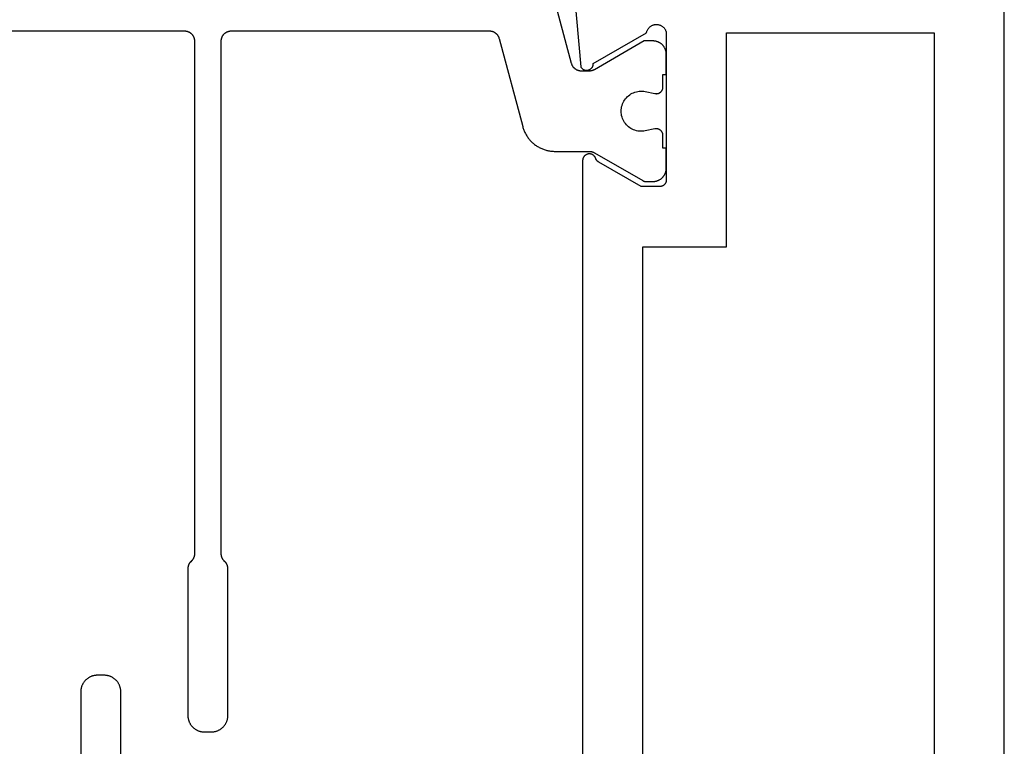
# Model space of a CAD drawing. Units: millimetres. Extents: x 0 to 2885, y -3223 to -50.
# Drawn here: x 2815 to 2844, y -2573 to -2551 of the extents above; entities that cross this region are included whole.
import ezdxf

# ---------------------------------------------------------------- set-up
doc = ezdxf.new("R2010")
doc.units = ezdxf.units.MM
doc.layers.add('CrossSectionsProfils', color=7, linetype='Continuous')

# ---------------------------------------------------------------- blocks, each defined once
blk = doc.blocks.new('08_24078_X', base_point=(-91.7, 0))
at = {"layer": 'CrossSectionsProfils', "color": 1, "flags": 128}
for points in [[(-55.379, 26.4), (-51.003, 26.4), (-50.987, 26.4), (-50.971, 26.401), (-50.954, 26.402), (-50.938, 26.404), (-50.922, 26.407), (-50.906, 26.41), (-50.89, 26.413), (-50.874, 26.417), (-50.858, 26.422), (-50.843, 26.427), (-50.827, 26.432), (-50.812, 26.438), (-50.797, 26.445), (-50.782, 26.452), (-50.768, 26.459), (-50.753, 26.467), (-50.739, 26.475), (-50.726, 26.484), (-50.712, 26.494), (-50.699, 26.503), (-50.686, 26.513), (-50.674, 26.524), (-50.662, 26.535), (-50.65, 26.546), (-50.638, 26.558), (-50.627, 26.57), (-50.617, 26.583), (-50.607, 26.596), (-50.597, 26.609), (-50.588, 26.622), (-50.579, 26.636), (-50.57, 26.65), (-50.562, 26.664), (-50.555, 26.679), (-50.548, 26.694), (-50.541, 26.709), (-50.535, 26.724), (-50.53, 26.739), (-50.525, 26.755), (-50.52, 26.771), (-50.516, 26.786), (-50.513, 26.802), (-50.51, 26.819), (-50.508, 26.835), (-50.506, 26.851), (-50.504, 26.867), (-50.504, 26.884), (-50.503, 26.9), (-50.503, 26.9), (-50.503, 27.1), (-50.504, 27.116), (-50.504, 27.133), (-50.506, 27.149), (-50.508, 27.165), (-50.51, 27.181), (-50.513, 27.198), (-50.516, 27.214), (-50.52, 27.229), (-50.525, 27.245), (-50.53, 27.261), (-50.535, 27.276), (-50.541, 27.291), (-50.548, 27.306), (-50.555, 27.321), (-50.562, 27.336), (-50.57, 27.35), (-50.579, 27.364), (-50.588, 27.378), (-50.597, 27.391), (-50.607, 27.404), (-50.617, 27.417), (-50.627, 27.43), (-50.638, 27.442), (-50.65, 27.454), (-50.662, 27.465), (-50.674, 27.476), (-50.686, 27.487), (-50.699, 27.497), (-50.712, 27.506), (-50.726, 27.516), (-50.739, 27.525), (-50.753, 27.533), (-50.768, 27.541), (-50.782, 27.548), (-50.797, 27.555), (-50.812, 27.562), (-50.827, 27.568), (-50.843, 27.573), (-50.858, 27.578), (-50.874, 27.583), (-50.89, 27.587), (-50.906, 27.59), (-50.922, 27.593), (-50.938, 27.596), (-50.954, 27.598), (-50.971, 27.599), (-50.987, 27.6), (-51.003, 27.6), (-51.003, 27.6), (-55.379, 27.6)], [(-32.922, 10.2), (-32.547, 10.2), (-32.547, 10.1), (-31.947, 10.1), (-31.934, 10.1), (-31.92, 10.101), (-31.907, 10.102), (-31.894, 10.103), (-31.881, 10.105), (-31.869, 10.108), (-31.856, 10.11), (-31.843, 10.114), (-31.83, 10.117), (-31.818, 10.121), (-31.806, 10.126), (-31.794, 10.13), (-31.782, 10.136), (-31.77, 10.141), (-31.758, 10.147), (-31.747, 10.154), (-31.735, 10.16), (-31.724, 10.167), (-31.714, 10.175), (-31.703, 10.183), (-31.693, 10.191), (-31.683, 10.199), (-31.673, 10.208), (-31.664, 10.217), (-31.655, 10.227), (-31.646, 10.236), (-31.637, 10.246), (-31.629, 10.256), (-31.621, 10.267), (-31.614, 10.278), (-31.607, 10.289), (-31.6, 10.3), (-31.594, 10.311), (-31.588, 10.323), (-31.582, 10.335), (-31.577, 10.347), (-31.572, 10.359), (-31.568, 10.371), (-31.564, 10.384), (-31.56, 10.396), (-31.557, 10.409), (-31.554, 10.422), (-31.552, 10.435), (-31.55, 10.448), (-31.549, 10.461), (-31.547, 10.474), (-31.547, 10.487), (-31.547, 10.5), (-31.547, 10.5), (-31.547, 10.76), (-32.406, 12.249), (-32.408, 12.252), (-32.41, 12.255), (-32.411, 12.258), (-32.413, 12.261), (-32.414, 12.264), (-32.416, 12.267), (-32.417, 12.269), (-32.418, 12.272), (-32.42, 12.275), (-32.421, 12.278), (-32.422, 12.281), (-32.424, 12.284), (-32.425, 12.287), (-32.426, 12.29), (-32.427, 12.294), (-32.429, 12.297), (-32.43, 12.3), (-32.431, 12.303), (-32.432, 12.306), (-32.433, 12.309), (-32.434, 12.312), (-32.435, 12.315), (-32.436, 12.318), (-32.436, 12.322), (-32.437, 12.325), (-32.438, 12.328), (-32.439, 12.331), (-32.439, 12.334), (-32.44, 12.337), (-32.441, 12.341), (-32.441, 12.344), (-32.442, 12.347), (-32.443, 12.35), (-32.443, 12.354), (-32.444, 12.357), (-32.444, 12.36), (-32.444, 12.363), (-32.445, 12.367), (-32.445, 12.37), (-32.445, 12.373), (-32.446, 12.376), (-32.446, 12.38), (-32.446, 12.383), (-32.446, 12.386), (-32.446, 12.389), (-32.447, 12.393), (-32.447, 12.396), (-32.447, 12.399), (-32.447, 12.399), (-32.447, 12.639), (-32.446, 12.647), (-32.446, 12.656), (-32.446, 12.664), (-32.445, 12.672), (-32.444, 12.68), (-32.443, 12.688), (-32.441, 12.696), (-32.439, 12.704), (-32.438, 12.712), (-32.436, 12.72), (-32.433, 12.728), (-32.431, 12.736), (-32.428, 12.743), (-32.425, 12.751), (-32.422, 12.758), (-32.418, 12.766), (-32.415, 12.773), (-32.411, 12.781), (-32.407, 12.788), (-32.403, 12.795), (-32.399, 12.802), (-32.394, 12.809), (-32.389, 12.815), (-32.385, 12.822), (-32.38, 12.828), (-32.374, 12.834), (-32.369, 12.841), (-32.363, 12.847), (-32.358, 12.852), (-32.352, 12.858), (-32.346, 12.864), (-32.339, 12.869), (-32.333, 12.874), (-32.327, 12.879), (-32.32, 12.884), (-32.313, 12.889), (-32.306, 12.893), (-32.299, 12.897), (-32.292, 12.901), (-32.285, 12.905), (-32.278, 12.909), (-32.27, 12.912), (-32.263, 12.916), (-32.255, 12.919), (-32.248, 12.922), (-32.24, 12.924), (-32.232, 12.927), (-32.224, 12.929), (-32.224, 12.929), (-30.088, 13.501)], [(-31.247, 35.412), (-31.247, 24.5), (-31.247, 24.49), (-31.247, 24.48), (-31.248, 24.471), (-31.249, 24.461), (-31.251, 24.451), (-31.252, 24.441), (-31.254, 24.432), (-31.257, 24.422), (-31.26, 24.413), (-31.263, 24.404), (-31.266, 24.394), (-31.269, 24.385), (-31.273, 24.376), (-31.278, 24.367), (-31.282, 24.359), (-31.287, 24.35), (-31.292, 24.342), (-31.297, 24.333), (-31.303, 24.325), (-31.309, 24.317), (-31.315, 24.31), (-31.321, 24.302), (-31.328, 24.295), (-31.334, 24.288), (-31.342, 24.281), (-31.349, 24.274), (-31.356, 24.268), (-31.364, 24.262), (-31.372, 24.256), (-31.38, 24.251), (-31.388, 24.245), (-31.397, 24.24), (-31.405, 24.235), (-31.414, 24.231), (-31.423, 24.227), (-31.432, 24.223), (-31.441, 24.219), (-31.45, 24.216), (-31.46, 24.213), (-31.469, 24.21), (-31.478, 24.208), (-31.488, 24.206), (-31.498, 24.204), (-31.507, 24.203), (-31.517, 24.201), (-31.527, 24.201), (-31.537, 24.2), (-31.547, 24.2), (-31.547, 24.2), (-46.872, 24.2), (-46.877, 24.2), (-46.882, 24.2), (-46.887, 24.2), (-46.892, 24.201), (-46.897, 24.201), (-46.902, 24.201), (-46.907, 24.202), (-46.911, 24.203), (-46.916, 24.203), (-46.921, 24.204), (-46.926, 24.205), (-46.931, 24.206), (-46.936, 24.207), (-46.94, 24.208), (-46.945, 24.209), (-46.95, 24.21), (-46.955, 24.212), (-46.959, 24.213), (-46.964, 24.214), (-46.969, 24.216), (-46.973, 24.218), (-46.978, 24.219), (-46.983, 24.221), (-46.987, 24.223), (-46.992, 24.225), (-46.996, 24.227), (-47.001, 24.229), (-47.005, 24.231), (-47.009, 24.233), (-47.014, 24.235), (-47.018, 24.238), (-47.022, 24.24), (-47.027, 24.243), (-47.031, 24.245), (-47.035, 24.248), (-47.039, 24.251), (-47.043, 24.253), (-47.047, 24.256), (-47.051, 24.259), (-47.055, 24.262), (-47.059, 24.265), (-47.063, 24.268), (-47.066, 24.271), (-47.07, 24.274), (-47.074, 24.278), (-47.077, 24.281), (-47.081, 24.284), (-47.084, 24.288), (-47.084, 24.288), (-47.109, 24.312), (-47.112, 24.316), (-47.116, 24.319), (-47.119, 24.322), (-47.123, 24.326), (-47.127, 24.329), (-47.131, 24.332), (-47.134, 24.335), (-47.138, 24.338), (-47.142, 24.341), (-47.146, 24.344), (-47.15, 24.347), (-47.154, 24.349), (-47.158, 24.352), (-47.162, 24.355), (-47.167, 24.357), (-47.171, 24.36), (-47.175, 24.362), (-47.179, 24.365), (-47.184, 24.367), (-47.188, 24.369), (-47.193, 24.371), (-47.197, 24.373), (-47.202, 24.375), (-47.206, 24.377), (-47.211, 24.379), (-47.215, 24.381), (-47.22, 24.382), (-47.224, 24.384), (-47.229, 24.386), (-47.234, 24.387), (-47.238, 24.388), (-47.243, 24.39), (-47.248, 24.391), (-47.253, 24.392), (-47.258, 24.393), (-47.262, 24.394), (-47.267, 24.395), (-47.272, 24.396), (-47.277, 24.397), (-47.282, 24.397), (-47.287, 24.398), (-47.291, 24.399), (-47.296, 24.399), (-47.301, 24.399), (-47.306, 24.4), (-47.311, 24.4), (-47.316, 24.4), (-47.321, 24.4), (-47.321, 24.4), (-51.697, 24.4), (-51.713, 24.4), (-51.729, 24.399), (-51.746, 24.398), (-51.762, 24.396), (-51.778, 24.393), (-51.794, 24.39), (-51.81, 24.387), (-51.826, 24.383), (-51.842, 24.378), (-51.857, 24.373), (-51.873, 24.368), (-51.888, 24.362), (-51.903, 24.355), (-51.918, 24.348), (-51.932, 24.341), (-51.947, 24.333), (-51.961, 24.325), (-51.974, 24.316), (-51.988, 24.306), (-52.001, 24.297), (-52.014, 24.287), (-52.026, 24.276), (-52.038, 24.265), (-52.05, 24.254), (-52.062, 24.242), (-52.073, 24.23), (-52.083, 24.217), (-52.093, 24.204), (-52.103, 24.191), (-52.112, 24.178), (-52.121, 24.164), (-52.13, 24.15), (-52.138, 24.136), (-52.145, 24.121), (-52.152, 24.106), (-52.159, 24.091), (-52.165, 24.076), (-52.17, 24.061), (-52.175, 24.045), (-52.18, 24.029), (-52.184, 24.014), (-52.187, 23.998), (-52.19, 23.981), (-52.192, 23.965), (-52.194, 23.949), (-52.196, 23.933), (-52.196, 23.916), (-52.197, 23.9), (-52.197, 23.9), (-52.197, 23.7), (-52.196, 23.684), (-52.196, 23.667), (-52.194, 23.651), (-52.192, 23.635), (-52.19, 23.619), (-52.187, 23.602), (-52.184, 23.586), (-52.18, 23.571), (-52.175, 23.555), (-52.17, 23.539), (-52.165, 23.524), (-52.159, 23.509), (-52.152, 23.494), (-52.145, 23.479), (-52.138, 23.464), (-52.13, 23.45), (-52.121, 23.436), (-52.112, 23.422), (-52.103, 23.409), (-52.093, 23.396), (-52.083, 23.383), (-52.073, 23.37), (-52.062, 23.358), (-52.05, 23.346), (-52.038, 23.335), (-52.026, 23.324), (-52.014, 23.313), (-52.001, 23.303), (-51.988, 23.294), (-51.974, 23.284), (-51.961, 23.275), (-51.947, 23.267), (-51.932, 23.259), (-51.918, 23.252), (-51.903, 23.245), (-51.888, 23.238), (-51.873, 23.232), (-51.857, 23.227), (-51.842, 23.222), (-51.826, 23.217), (-51.81, 23.213), (-51.794, 23.21), (-51.778, 23.207), (-51.762, 23.204), (-51.746, 23.202), (-51.729, 23.201), (-51.713, 23.2), (-51.697, 23.2), (-51.697, 23.2), (-47.321, 23.2), (-47.316, 23.2), (-47.311, 23.2), (-47.306, 23.2), (-47.301, 23.201), (-47.296, 23.201), (-47.291, 23.201), (-47.287, 23.202), (-47.282, 23.203), (-47.277, 23.203), (-47.272, 23.204), (-47.267, 23.205), (-47.262, 23.206), (-47.258, 23.207), (-47.253, 23.208), (-47.248, 23.209), (-47.243, 23.21), (-47.238, 23.212), (-47.234, 23.213), (-47.229, 23.214), (-47.224, 23.216), (-47.22, 23.218), (-47.215, 23.219), (-47.211, 23.221), (-47.206, 23.223), (-47.202, 23.225), (-47.197, 23.227), (-47.193, 23.229), (-47.188, 23.231), (-47.184, 23.233), (-47.179, 23.235), (-47.175, 23.238), (-47.171, 23.24), (-47.167, 23.243), (-47.162, 23.245), (-47.158, 23.248), (-47.154, 23.251), (-47.15, 23.253), (-47.146, 23.256), (-47.142, 23.259), (-47.138, 23.262), (-47.134, 23.265), (-47.131, 23.268), (-47.127, 23.271), (-47.123, 23.274), (-47.119, 23.278), (-47.116, 23.281), (-47.112, 23.284), (-47.109, 23.288), (-47.109, 23.288), (-47.084, 23.312), (-47.081, 23.316), (-47.077, 23.319), (-47.074, 23.322), (-47.07, 23.326), (-47.066, 23.329), (-47.063, 23.332), (-47.059, 23.335), (-47.055, 23.338), (-47.051, 23.341), (-47.047, 23.344), (-47.043, 23.347), (-47.039, 23.349), (-47.035, 23.352), (-47.031, 23.355), (-47.027, 23.357), (-47.022, 23.36), (-47.018, 23.362), (-47.014, 23.365), (-47.009, 23.367), (-47.005, 23.369), (-47.001, 23.371), (-46.996, 23.373), (-46.992, 23.375), (-46.987, 23.377), (-46.983, 23.379), (-46.978, 23.381), (-46.973, 23.382), (-46.969, 23.384), (-46.964, 23.386), (-46.959, 23.387), (-46.955, 23.388), (-46.95, 23.39), (-46.945, 23.391), (-46.94, 23.392), (-46.936, 23.393), (-46.931, 23.394), (-46.926, 23.395), (-46.921, 23.396), (-46.916, 23.397), (-46.911, 23.397), (-46.907, 23.398), (-46.902, 23.399), (-46.897, 23.399), (-46.892, 23.399), (-46.887, 23.4), (-46.882, 23.4), (-46.877, 23.4), (-46.872, 23.4), (-46.872, 23.4), (-31.547, 23.4), (-31.537, 23.4), (-31.527, 23.399), (-31.517, 23.399), (-31.507, 23.397), (-31.498, 23.396), (-31.488, 23.394), (-31.478, 23.392), (-31.469, 23.39), (-31.46, 23.387), (-31.45, 23.384), (-31.441, 23.381), (-31.432, 23.377), (-31.423, 23.373), (-31.414, 23.369), (-31.405, 23.365), (-31.397, 23.36), (-31.388, 23.355), (-31.38, 23.349), (-31.372, 23.344), (-31.364, 23.338), (-31.356, 23.332), (-31.349, 23.326), (-31.342, 23.319), (-31.334, 23.312), (-31.328, 23.305), (-31.321, 23.298), (-31.315, 23.29), (-31.309, 23.283), (-31.303, 23.275), (-31.297, 23.267), (-31.292, 23.258), (-31.287, 23.25), (-31.282, 23.241), (-31.278, 23.233), (-31.273, 23.224), (-31.269, 23.215), (-31.266, 23.206), (-31.263, 23.196), (-31.26, 23.187), (-31.257, 23.178), (-31.254, 23.168), (-31.252, 23.159), (-31.251, 23.149), (-31.249, 23.139), (-31.248, 23.129), (-31.247, 23.12), (-31.247, 23.11), (-31.247, 23.1), (-31.247, 23.1), (-31.247, 15.388), (-31.247, 15.38), (-31.247, 15.372), (-31.248, 15.364), (-31.248, 15.355), (-31.249, 15.347), (-31.251, 15.339), (-31.252, 15.331), (-31.254, 15.323), (-31.256, 15.315), (-31.258, 15.307), (-31.26, 15.299), (-31.263, 15.292), (-31.265, 15.284), (-31.268, 15.276), (-31.271, 15.269), (-31.275, 15.261), (-31.278, 15.254), (-31.282, 15.247), (-31.286, 15.24), (-31.29, 15.232), (-31.294, 15.226), (-31.299, 15.219), (-31.304, 15.212), (-31.309, 15.205), (-31.314, 15.199), (-31.319, 15.193), (-31.324, 15.187), (-31.33, 15.181), (-31.336, 15.175), (-31.342, 15.169), (-31.348, 15.164), (-31.354, 15.158), (-31.36, 15.153), (-31.367, 15.148), (-31.373, 15.143), (-31.38, 15.139), (-31.387, 15.134), (-31.394, 15.13), (-31.401, 15.126), (-31.408, 15.122), (-31.415, 15.118), (-31.423, 15.115), (-31.43, 15.112), (-31.438, 15.109), (-31.446, 15.106), (-31.453, 15.103), (-31.461, 15.101), (-31.469, 15.098), (-31.469, 15.098), (-34.105, 14.392), (-34.132, 14.384), (-34.158, 14.376), (-34.183, 14.368), (-34.209, 14.358), (-34.234, 14.348), (-34.259, 14.337), (-34.284, 14.325), (-34.308, 14.313), (-34.332, 14.3), (-34.356, 14.286), (-34.379, 14.272), (-34.402, 14.257), (-34.425, 14.242), (-34.447, 14.226), (-34.468, 14.209), (-34.489, 14.192), (-34.51, 14.174), (-34.53, 14.156), (-34.55, 14.137), (-34.569, 14.117), (-34.588, 14.098), (-34.606, 14.077), (-34.623, 14.056), (-34.64, 14.035), (-34.656, 14.013), (-34.672, 13.991), (-34.687, 13.968), (-34.702, 13.945), (-34.715, 13.921), (-34.729, 13.897), (-34.741, 13.873), (-34.753, 13.849), (-34.764, 13.824), (-34.775, 13.799), (-34.784, 13.773), (-34.794, 13.747), (-34.802, 13.721), (-34.81, 13.695), (-34.817, 13.669), (-34.823, 13.642), (-34.828, 13.616), (-34.833, 13.589), (-34.837, 13.562), (-34.841, 13.535), (-34.843, 13.508), (-34.845, 13.48), (-34.846, 13.453), (-34.847, 13.426), (-34.847, 13.426), (-34.847, 12.399), (-34.847, 12.396), (-34.847, 12.393), (-34.847, 12.389), (-34.847, 12.386), (-34.847, 12.383), (-34.847, 12.38), (-34.847, 12.376), (-34.848, 12.373), (-34.848, 12.37), (-34.848, 12.367), (-34.849, 12.363), (-34.849, 12.36), (-34.85, 12.357), (-34.85, 12.354), (-34.851, 12.35), (-34.851, 12.347), (-34.852, 12.344), (-34.852, 12.341), (-34.853, 12.337), (-34.854, 12.334), (-34.854, 12.331), (-34.855, 12.328), (-34.856, 12.325), (-34.857, 12.322), (-34.858, 12.318), (-34.859, 12.315), (-34.86, 12.312), (-34.86, 12.309), (-34.861, 12.306), (-34.863, 12.303), (-34.864, 12.3), (-34.865, 12.297), (-34.866, 12.294), (-34.867, 12.29), (-34.868, 12.287), (-34.869, 12.284), (-34.871, 12.281), (-34.872, 12.278), (-34.873, 12.275), (-34.875, 12.272), (-34.876, 12.269), (-34.878, 12.267), (-34.879, 12.264), (-34.88, 12.261), (-34.882, 12.258), (-34.884, 12.255), (-34.885, 12.252), (-34.887, 12.249), (-34.887, 12.249), (-35.72, 10.806), (-35.721, 10.805), (-35.722, 10.803), (-35.723, 10.801), (-35.724, 10.799), (-35.725, 10.797), (-35.726, 10.795), (-35.727, 10.793), (-35.728, 10.791), (-35.729, 10.789), (-35.73, 10.787), (-35.731, 10.785), (-35.731, 10.783), (-35.732, 10.781), (-35.733, 10.779), (-35.734, 10.777), (-35.735, 10.775), (-35.735, 10.773), (-35.736, 10.771), (-35.737, 10.769), (-35.737, 10.767), (-35.738, 10.764), (-35.739, 10.762), (-35.739, 10.76), (-35.74, 10.758), (-35.74, 10.756), (-35.741, 10.754), (-35.741, 10.752), (-35.742, 10.75), (-35.742, 10.748), (-35.743, 10.745), (-35.743, 10.743), (-35.744, 10.741), (-35.744, 10.739), (-35.744, 10.737), (-35.745, 10.735), (-35.745, 10.733), (-35.745, 10.73), (-35.745, 10.728), (-35.746, 10.726), (-35.746, 10.724), (-35.746, 10.722), (-35.746, 10.719), (-35.746, 10.717), (-35.746, 10.715), (-35.746, 10.713), (-35.747, 10.711), (-35.747, 10.709), (-35.747, 10.706), (-35.747, 10.706), (-35.747, 10.5), (-35.746, 10.487), (-35.746, 10.474), (-35.745, 10.461), (-35.743, 10.448), (-35.741, 10.435), (-35.739, 10.422), (-35.736, 10.409), (-35.733, 10.396), (-35.729, 10.384), (-35.725, 10.371), (-35.721, 10.359), (-35.716, 10.347), (-35.711, 10.335), (-35.705, 10.323), (-35.699, 10.311), (-35.693, 10.3), (-35.686, 10.289), (-35.679, 10.278), (-35.672, 10.267), (-35.664, 10.256), (-35.656, 10.246), (-35.647, 10.236), (-35.639, 10.227), (-35.629, 10.217), (-35.62, 10.208), (-35.61, 10.199), (-35.6, 10.191), (-35.59, 10.183), (-35.58, 10.175), (-35.569, 10.167), (-35.558, 10.16), (-35.547, 10.154), (-35.535, 10.147), (-35.524, 10.141), (-35.512, 10.136), (-35.5, 10.13), (-35.487, 10.126), (-35.475, 10.121), (-35.463, 10.117), (-35.45, 10.114), (-35.437, 10.11), (-35.425, 10.108), (-35.412, 10.105), (-35.399, 10.103), (-35.386, 10.102), (-35.373, 10.101), (-35.36, 10.1), (-35.347, 10.1), (-35.347, 10.1), (-34.747, 10.1), (-34.747, 10.2), (-34.372, 10.2), (-34.364, 10.2), (-34.357, 10.201), (-34.35, 10.201), (-34.342, 10.202), (-34.335, 10.203), (-34.328, 10.205), (-34.321, 10.207), (-34.313, 10.209), (-34.306, 10.211), (-34.299, 10.213), (-34.293, 10.216), (-34.286, 10.219), (-34.279, 10.223), (-34.273, 10.226), (-34.266, 10.23), (-34.26, 10.234), (-34.254, 10.238), (-34.248, 10.243), (-34.243, 10.247), (-34.237, 10.252), (-34.232, 10.257), (-34.227, 10.262), (-34.222, 10.268), (-34.217, 10.273), (-34.212, 10.279), (-34.208, 10.285), (-34.204, 10.291), (-34.2, 10.298), (-34.196, 10.304), (-34.193, 10.311), (-34.19, 10.317), (-34.187, 10.324), (-34.184, 10.331), (-34.182, 10.338), (-34.179, 10.345), (-34.177, 10.352), (-34.176, 10.359), (-34.174, 10.366), (-34.173, 10.374), (-34.172, 10.381), (-34.172, 10.388), (-34.172, 10.396), (-34.172, 10.403), (-34.172, 10.411), (-34.172, 10.418), (-34.173, 10.425), (-34.174, 10.433), (-34.176, 10.44), (-34.176, 10.44), (-34.235, 10.731), (-34.242, 10.774), (-34.246, 10.818), (-34.246, 10.863), (-34.244, 10.907), (-34.238, 10.951), (-34.229, 10.994), (-34.217, 11.037), (-34.202, 11.078), (-34.183, 11.118), (-34.162, 11.157), (-34.138, 11.194), (-34.111, 11.23), (-34.082, 11.263), (-34.05, 11.294), (-34.016, 11.322), (-33.981, 11.348), (-33.943, 11.372), (-33.904, 11.392), (-33.863, 11.41), (-33.821, 11.424), (-33.778, 11.435), (-33.735, 11.443), (-33.691, 11.448), (-33.647, 11.45), (-33.602, 11.448), (-33.558, 11.443), (-33.515, 11.435), (-33.472, 11.424), (-33.43, 11.41), (-33.39, 11.392), (-33.35, 11.372), (-33.313, 11.348), (-33.277, 11.322), (-33.243, 11.294), (-33.211, 11.263), (-33.182, 11.23), (-33.155, 11.194), (-33.131, 11.157), (-33.11, 11.118), (-33.092, 11.078), (-33.076, 11.037), (-33.064, 10.994), (-33.055, 10.951), (-33.049, 10.907), (-33.047, 10.863), (-33.047, 10.818), (-33.051, 10.774), (-33.059, 10.731), (-33.059, 10.731), (-33.118, 10.44), (-33.119, 10.433), (-33.12, 10.425), (-33.121, 10.418), (-33.121, 10.411), (-33.122, 10.403), (-33.122, 10.396), (-33.121, 10.388), (-33.121, 10.381), (-33.12, 10.374), (-33.119, 10.366), (-33.117, 10.359), (-33.116, 10.352), (-33.114, 10.345), (-33.112, 10.338), (-33.109, 10.331), (-33.107, 10.324), (-33.104, 10.317), (-33.1, 10.311), (-33.097, 10.304), (-33.093, 10.298), (-33.089, 10.291), (-33.085, 10.285), (-33.081, 10.279), (-33.076, 10.273), (-33.072, 10.268), (-33.067, 10.262), (-33.062, 10.257), (-33.056, 10.252), (-33.051, 10.247), (-33.045, 10.243), (-33.039, 10.238), (-33.033, 10.234), (-33.027, 10.23), (-33.02, 10.226), (-33.014, 10.223), (-33.007, 10.219), (-33.001, 10.216), (-32.994, 10.213), (-32.987, 10.211), (-32.98, 10.209), (-32.973, 10.207), (-32.966, 10.205), (-32.958, 10.203), (-32.951, 10.202), (-32.944, 10.201), (-32.936, 10.201), (-32.929, 10.2), (-32.922, 10.2), (-32.922, 10.2)]]:
    blk.add_lwpolyline(points, dxfattribs=at)
at = {"layer": 'CrossSectionsProfils', "flags": 128}
for points in [[(-32.317, 12.657), (-32.327, 12.652), (-32.336, 12.646), (-32.345, 12.639), (-32.353, 12.632), (-32.361, 12.625), (-32.369, 12.617), (-32.376, 12.609), (-32.383, 12.6), (-32.389, 12.591), (-32.395, 12.581), (-32.401, 12.572), (-32.405, 12.562), (-32.409, 12.551), (-32.413, 12.541), (-32.416, 12.53), (-32.418, 12.519), (-32.42, 12.509), (-32.421, 12.498), (-32.422, 12.487), (-32.422, 12.476), (-32.421, 12.465), (-32.42, 12.454), (-32.418, 12.443), (-32.416, 12.432), (-32.413, 12.421), (-32.409, 12.411), (-32.405, 12.401), (-32.4, 12.391), (-32.395, 12.381), (-32.389, 12.372), (-32.383, 12.362), (-32.376, 12.354), (-32.369, 12.345), (-32.361, 12.338), (-32.353, 12.33), (-32.344, 12.323), (-32.335, 12.317), (-32.326, 12.311), (-32.316, 12.305), (-32.306, 12.3), (-32.296, 12.296), (-32.286, 12.292), (-32.275, 12.289), (-32.265, 12.286), (-32.254, 12.284), (-32.243, 12.283), (-32.232, 12.282), (-32.221, 12.282), (-32.221, 12.282), (-31.303, 10.691), (-31.286, 10.688), (-31.269, 10.684), (-31.252, 10.678), (-31.236, 10.672), (-31.22, 10.665), (-31.204, 10.656), (-31.189, 10.647), (-31.175, 10.637), (-31.161, 10.627), (-31.148, 10.615), (-31.135, 10.603), (-31.124, 10.59), (-31.113, 10.576), (-31.103, 10.562), (-31.093, 10.547), (-31.085, 10.532), (-31.077, 10.516), (-31.071, 10.5), (-31.065, 10.483), (-31.061, 10.466), (-31.057, 10.449), (-31.054, 10.432), (-31.053, 10.414), (-31.052, 10.397), (-31.053, 10.379), (-31.054, 10.362), (-31.056, 10.345), (-31.06, 10.327), (-31.064, 10.31), (-31.07, 10.294), (-31.076, 10.278), (-31.084, 10.262), (-31.092, 10.246), (-31.101, 10.231), (-31.111, 10.217), (-31.122, 10.203), (-31.133, 10.19), (-31.146, 10.178), (-31.159, 10.166), (-31.173, 10.155), (-31.187, 10.145), (-31.202, 10.136), (-31.217, 10.127), (-31.233, 10.12), (-31.249, 10.114), (-31.266, 10.108), (-31.283, 10.104), (-31.3, 10.1), (-31.3, 10.1), (-35.7, 10.1), (-35.707, 10.1), (-35.713, 10.1), (-35.72, 10.101), (-35.726, 10.102), (-35.733, 10.103), (-35.739, 10.104), (-35.745, 10.105), (-35.752, 10.107), (-35.758, 10.109), (-35.764, 10.111), (-35.77, 10.113), (-35.777, 10.115), (-35.783, 10.118), (-35.788, 10.121), (-35.794, 10.124), (-35.8, 10.127), (-35.806, 10.13), (-35.811, 10.134), (-35.816, 10.137), (-35.822, 10.141), (-35.827, 10.145), (-35.832, 10.15), (-35.837, 10.154), (-35.841, 10.159), (-35.846, 10.163), (-35.85, 10.168), (-35.855, 10.173), (-35.859, 10.178), (-35.863, 10.184), (-35.866, 10.189), (-35.87, 10.194), (-35.873, 10.2), (-35.876, 10.206), (-35.879, 10.212), (-35.882, 10.217), (-35.885, 10.223), (-35.887, 10.23), (-35.889, 10.236), (-35.891, 10.242), (-35.893, 10.248), (-35.895, 10.255), (-35.896, 10.261), (-35.897, 10.267), (-35.898, 10.274), (-35.899, 10.28), (-35.9, 10.287), (-35.9, 10.293), (-35.9, 10.3), (-35.9, 10.3), (-35.9, 10.85), (-35.166, 12.121), (-35.165, 12.123), (-35.163, 12.126), (-35.162, 12.129), (-35.16, 12.131), (-35.158, 12.134), (-35.157, 12.136), (-35.155, 12.139), (-35.153, 12.141), (-35.151, 12.143), (-35.149, 12.146), (-35.147, 12.148), (-35.145, 12.15), (-35.144, 12.153), (-35.142, 12.155), (-35.139, 12.157), (-35.137, 12.159), (-35.135, 12.161), (-35.133, 12.164), (-35.131, 12.166), (-35.129, 12.168), (-35.127, 12.17), (-35.124, 12.172), (-35.122, 12.174), (-35.12, 12.176), (-35.117, 12.178), (-35.115, 12.179), (-35.113, 12.181), (-35.11, 12.183), (-35.108, 12.185), (-35.105, 12.186), (-35.103, 12.188), (-35.1, 12.19), (-35.098, 12.191), (-35.095, 12.193), (-35.092, 12.194), (-35.09, 12.196), (-35.087, 12.197), (-35.085, 12.199), (-35.082, 12.2), (-35.079, 12.201), (-35.076, 12.203), (-35.074, 12.204), (-35.071, 12.205), (-35.068, 12.206), (-35.065, 12.207), (-35.062, 12.208), (-35.06, 12.209), (-35.057, 12.21), (-35.057, 12.21), (-35.046, 12.215), (-35.035, 12.219), (-35.025, 12.225), (-35.014, 12.23), (-35.005, 12.237), (-34.995, 12.244), (-34.986, 12.252), (-34.978, 12.26), (-34.97, 12.268), (-34.963, 12.277), (-34.956, 12.287), (-34.949, 12.297), (-34.943, 12.307), (-34.938, 12.318), (-34.934, 12.328), (-34.93, 12.34), (-34.927, 12.351), (-34.924, 12.362), (-34.922, 12.374), (-34.921, 12.386), (-34.921, 12.397), (-34.921, 12.409), (-34.922, 12.421), (-34.923, 12.432), (-34.925, 12.444), (-34.928, 12.455), (-34.932, 12.466), (-34.936, 12.477), (-34.941, 12.488), (-34.946, 12.498), (-34.953, 12.508), (-34.959, 12.518), (-34.966, 12.527), (-34.974, 12.536), (-34.982, 12.545), (-34.991, 12.552), (-35, 12.56), (-35.01, 12.567), (-35.02, 12.573), (-35.03, 12.578), (-35.041, 12.583), (-35.052, 12.588), (-35.063, 12.591), (-35.074, 12.595), (-35.086, 12.597), (-35.097, 12.599), (-35.109, 12.6), (-35.121, 12.6), (-35.121, 12.6), (-67.579, 12.6)], [(-65.7, 0), (-0.5, 0)], [(-29.315, 12.92), (-32.317, 12.657)], [(-31.3, 2.1), (-64.9, 2.1), (-64.9, 8.3), (-62.9, 8.3), (-62.9, 10.8), (-37.7, 10.8), (-37.7, 8.3), (-31.3, 8.3), (-31.3, 2.1)]]:
    blk.add_lwpolyline(points, dxfattribs=at)
blk = doc.blocks.new('CS_15VERT2', base_point=(0, -520))
at = {"layer": 'CrossSectionsProfils', "rotation": 89.99999999999999}
blk.add_blockref('08_24078_X', (0, -2612), dxfattribs=at)

msp = doc.modelspace()

# ---------------------------------------------------------------- block references
msp.add_blockref('CS_15VERT2', (2844.2, -520))
at = {"layer": 'CrossSectionsProfils', "rotation": 89.99999999999999}
msp.add_blockref('08_24078_X', (2844.2, -2612), dxfattribs=at)

doc.saveas('drawing.dxf')
